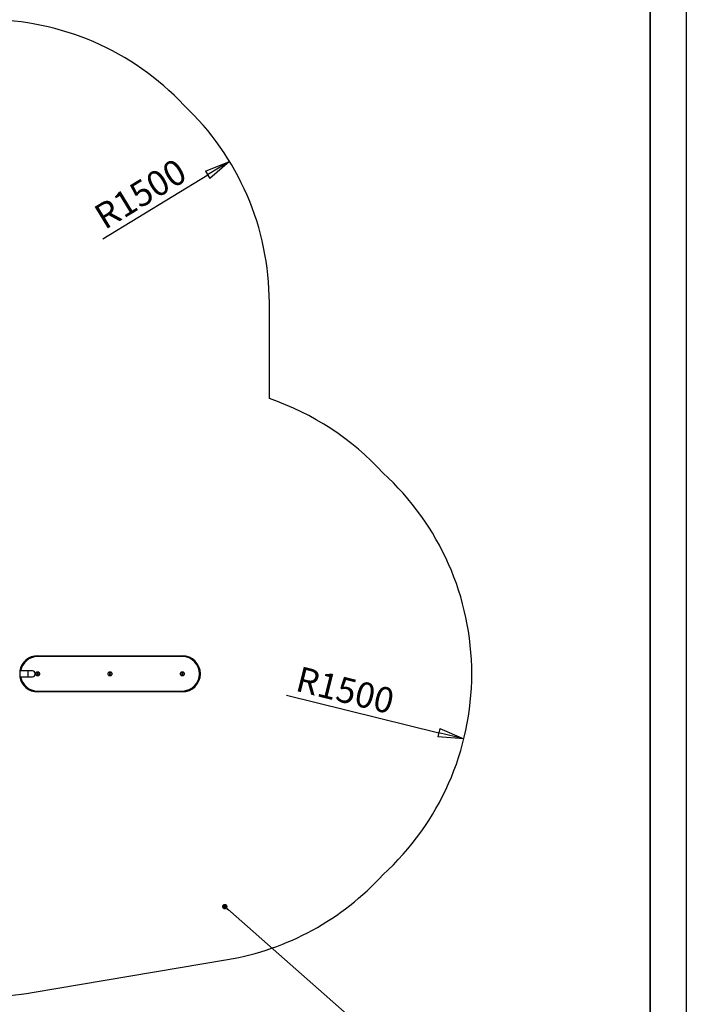
# Model space of a CAD drawing. Units: millimetres. Extents: x -20353 to 15166, y 938 to 34142.
# Drawn here: x -191 to -99, y 30529 to 30665 of the extents above; entities that cross this region are included whole.
import ezdxf

# ---------------------------------------------------------------- set-up
doc = ezdxf.new("R2010")
doc.units = ezdxf.units.MM
doc.layers.add('OBRYS', color=7, linetype='Continuous', lineweight=35)
doc.layers.add('TENKA', color=7, linetype='Continuous')
doc.styles.add('SLDTEXTSTYLE5', font='TXT', dxfattribs={"width": 0.75})
doc.styles.get("Standard").update_dxf_attribs({"font": 'isocpeur.ttf'})
doc.dimstyles.new('SLDDIMSTYLE1', dxfattribs={"dimtxt": 3.5, "dimasz": 3.556, "dimexe": 0, "dimexo": 0.0625, "dimgap": 0.875, "dimtad": 1, "dimlfac": 40, "dimrnd": 1e-09, "dimzin": 12, "dimdsep": 46, "dimtxsty": 'SLDTEXTSTYLE5', "dimblk1": 'CLOSED', "dimblk2": 'CLOSED', "dimsah": 1, "dimcen": 0, "dimadec": 0, "dimazin": 3, "dimtfac": 1, "dimtofl": 0, "dimtmove": 0, "dimatfit": 3, "dimldrblk": 'CLOSED', "dimfxl": 1, "dimfrac": 2, "dimtolj": 1, "dimtzin": 12, "dimarcsym": 0})
doc.dimstyles.new('SLDDIMSTYLE2', dxfattribs={"dimtxt": 0.18, "dimasz": 0.762, "dimexe": 0, "dimexo": 0.0625, "dimgap": 0, "dimtad": 0, "dimtih": 1, "dimtoh": 1, "dimdec": 0, "dimrnd": 1e-09, "dimzin": 0, "dimdsep": 46, "dimtxsty": 'Standard', "dimblk1": 'DOT', "dimblk2": 'DOT', "dimsah": 1, "dimcen": 0.09, "dimadec": 0, "dimazin": 0, "dimtfac": 0.762, "dimtdec": 0, "dimtofl": 0, "dimtmove": 0, "dimatfit": 3, "dimldrblk": 'DOT', "dimfxl": 1, "dimfrac": 2, "dimtolj": 1, "dimtzin": 0, "dimarcsym": 0})

# ---------------------------------------------------------------- blocks, each defined once
blk = doc.blocks.new('_CLOSED')
at = {"color": 0, "linetype": 'ByBlock', "lineweight": -2}
for p, q in [((-1, 0.166667), (0, 0)), ((-1, 0.166667), (-1, -0.166667)), ((0, 0), (-1, -0.166667)), ((0, 0), (-1, 0))]:
    blk.add_line(p, q, dxfattribs=at)
blk = doc.blocks.new('*D40')
at = {"layer": 'Defpoints', "color": 0, "transparency": 16777216}
for p in [(-161.64, 30645.56), (-193.65, 30626.03)]:
    blk.add_point(p, dxfattribs=at)
at = {"layer": 'OBRYS', "color": 0, "lineweight": -2, "transparency": 16777216}
blk.add_line((-179.18, 30634.86), (-164.67, 30643.71), dxfattribs=at)
at = {"layer": 'OBRYS', "color": 0, "lineweight": -2, "transparency": 16777216, "xscale": 3.556, "yscale": 3.556, "zscale": 3.556, "rotation": 31.38119033369133}
blk.add_blockref('_CLOSED', (-161.64, 30645.56), dxfattribs=at)
at = {"layer": 'OBRYS', "color": 0, "transparency": 16777216, "insert": (-180.71, 30639.05), "char_height": 3.5, "attachment_point": 1, "rotation": 31.3812, "style": 'SLDTEXTSTYLE5'}
blk.add_mtext('\\A1;R1500', dxfattribs=at)
blk = doc.blocks.new('*D43')
at = {"layer": 'Defpoints', "color": 0, "transparency": 16777216}
for p in [(-165.68, 30574.78), (-129.27, 30565.78)]:
    blk.add_point(p, dxfattribs=at)
at = {"layer": 'OBRYS', "color": 0, "lineweight": -2, "transparency": 16777216}
blk.add_line((-153.76, 30571.83), (-132.73, 30566.63), dxfattribs=at)
at = {"layer": 'OBRYS', "color": 0, "lineweight": -2, "transparency": 16777216, "xscale": 3.556, "yscale": 3.556, "zscale": 3.556, "rotation": 346.1024207274486}
blk.add_blockref('_CLOSED', (-129.27, 30565.78), dxfattribs=at)
at = {"layer": 'OBRYS', "color": 0, "transparency": 16777216, "insert": (-151.86, 30575.87), "char_height": 3.5, "attachment_point": 1, "rotation": 346.1024, "style": 'SLDTEXTSTYLE5'}
blk.add_mtext('\\A1;R1500', dxfattribs=at)
blk = doc.blocks.new('_DOT')
at = {"color": 0, "linetype": 'ByBlock', "lineweight": -2}
blk.add_line((-0.5, 0), (-1, 0), dxfattribs=at)
at = {"color": 0, "linetype": 'ByBlock', "const_width": 0.5}
blk.add_lwpolyline([(-0.25, 0, 1), (0.25, 0, 1)], format="xyb", close=True, dxfattribs=at)

msp = doc.modelspace()

# ---------------------------------------------------------------- linework, layer by layer
at = {"color": 7, "linetype": 'Continuous', "lineweight": 25}
for p, q in [((-156.15038, 30612.80189), (-156.15038, 30626.03218)), ((-188.17538, 30577.28218), (-188.17538, 30577.15718)), ((-188.17538, 30577.28218), (-168.17538, 30577.28218)), ((-168.17538, 30577.15718), (-188.17538, 30577.15718)), ((-168.17538, 30577.15718), (-168.17538, 30577.28218)), ((-189.52538, 30575.18218), (-190.65038, 30575.18218)), ((-190.65038, 30575.18218), (-190.65038, 30574.78218)), ((-188.90038, 30575.18218), (-189.52538, 30575.18218)), ((-190.65038, 30574.78218), (-190.65038, 30574.38218)), ((-190.65038, 30574.38218), (-189.52538, 30574.38218)), ((-189.52538, 30574.38218), (-188.90038, 30574.38218)), ((-188.21448, 30574.85945), (-188.26185, 30574.78695)), ((-188.26185, 30574.78695), (-188.22275, 30574.70968)), ((-188.22275, 30574.70968), (-188.13628, 30574.70491)), ((-188.12801, 30574.85468), (-188.21448, 30574.85945)), ((-188.13628, 30574.70491), (-188.08891, 30574.77741)), ((-188.08891, 30574.77741), (-188.12801, 30574.85468)), ((-178.21449, 30574.85945), (-178.26185, 30574.78695)), ((-178.26185, 30574.78695), (-178.22275, 30574.70968)), ((-178.22275, 30574.70968), (-178.13627, 30574.70491)), ((-178.12801, 30574.85468), (-178.21449, 30574.85945)), ((-178.13627, 30574.70491), (-178.08891, 30574.77741)), ((-178.08891, 30574.77741), (-178.12801, 30574.85468)), ((-168.21448, 30574.85945), (-168.26185, 30574.78695)), ((-168.26185, 30574.78695), (-168.22275, 30574.70968)), ((-168.22275, 30574.70968), (-168.13628, 30574.70491)), ((-168.12801, 30574.85468), (-168.21448, 30574.85945)), ((-168.13628, 30574.70491), (-168.08891, 30574.77741)), ((-168.08891, 30574.77741), (-168.12801, 30574.85468)), ((-188.17538, 30572.28218), (-188.17538, 30572.40718)), ((-188.17538, 30572.40718), (-168.17538, 30572.40718)), ((-168.17538, 30572.40718), (-168.17538, 30572.28218)), ((-168.17538, 30572.28218), (-188.17538, 30572.28218)), ((-188.91051, 30530.7342), (-161.91051, 30535.3092))]:
    msp.add_line(p, q, dxfattribs=at)
at = {"color": 1, "linetype": 'Continuous', "lineweight": 25}
for p, q in [((-189.52538, 30575.18218), (-189.52538, 30574.78218)), ((-189.52538, 30574.78218), (-189.52538, 30574.38218))]:
    msp.add_line(p, q, dxfattribs=at)
at = {"color": 7, "linetype": 'Continuous', "lineweight": 25}
for centre, radius in [((-188.17538, 30574.78218), 0.28413), ((-188.17538, 30574.78218), 0.25862), ((-178.17538, 30574.78218), 0.28413), ((-178.17538, 30574.78218), 0.25863), ((-168.17538, 30574.78218), 0.28413), ((-168.17538, 30574.78218), 0.25862)]:
    msp.add_circle(centre, radius, dxfattribs=at)
for centre, radius, start, end in [((-195.27538, 30627.65718), 37.5, 43.2441083, 90), ((-193.65038, 30626.03218), 37.5, 0, 46.7558917), ((-168.17538, 30577.28218), 37.5, 42.2980497, 71.2967532), ((-165.67538, 30574.78218), 37.5, 312.2980497, 47.7019503), ((-188.17538, 30574.78218), 2.5, 90, 170.7931038), ((-168.17538, 30574.78218), 2.5, 270, 90), ((-168.17538, 30574.78218), 2.375, 270, 90), ((-188.90038, 30574.78218), 0.4, 0, 90), ((-188.17538, 30574.78218), 2.5, 189.2068962, 270), ((-188.90038, 30574.78218), 0.4, 270, 0), ((-188.17538, 30574.78218), 0.075, 146.8423804, 206.8423804), ((-188.17538, 30574.78218), 0.075, 206.8423804, 266.8423804), ((-188.17538, 30574.78218), 0.075, 86.8423804, 146.8423804), ((-188.17538, 30574.78218), 0.075, 266.8423804, 326.8423804), ((-188.17538, 30574.78218), 0.075, 26.8423804, 86.8423804), ((-188.17538, 30574.78218), 0.075, 326.8423804, 26.8423804), ((-178.17538, 30574.78218), 0.075, 146.8423804, 206.8423804), ((-178.17538, 30574.78218), 0.075, 206.8423804, 266.8423804), ((-178.17538, 30574.78218), 0.075, 86.8423804, 146.8423804), ((-178.17538, 30574.78218), 0.075, 266.8423804, 326.8423804), ((-178.17538, 30574.78218), 0.075, 26.8423804, 86.8423804), ((-178.17538, 30574.78218), 0.075, 326.8423804, 26.8423804), ((-168.17538, 30574.78218), 0.075, 146.8423804, 206.8423804), ((-168.17538, 30574.78218), 0.075, 206.8423804, 266.8423804), ((-168.17538, 30574.78218), 0.075, 86.8423804, 146.8423804), ((-168.17538, 30574.78218), 0.075, 266.8423804, 326.8423804), ((-168.17538, 30574.78218), 0.075, 26.8423804, 86.8423804), ((-168.17538, 30574.78218), 0.075, 326.8423804, 26.8423804), ((-168.17538, 30572.28218), 37.5, 279.6171056, 317.7019503), ((-195.17538, 30567.70718), 37.5, 270, 279.6171056)]:
    msp.add_arc(centre, radius, start, end, dxfattribs=at)
at = {"color": 1, "linetype": 'Continuous', "lineweight": 25}
for start, end in [(90, 170.3039716), (189.6960284, 270)]:
    msp.add_arc((-188.17538, 30574.78218), 2.375, start, end, dxfattribs=at)
at = {"layer": 'OBRYS'}
msp.add_line((-103.52946, 30707.95929), (-103.52946, 30420.95929), dxfattribs=at)
at = {"layer": 'TENKA'}
msp.add_line((-98.52946, 30712.95929), (-98.52946, 30415.95929), dxfattribs=at)

# ---------------------------------------------------------------- dimensions: what is measured, and where the dimension line sits
at = {"layer": 'OBRYS'}
for center, mpoint, picture, middle in [((-193.65038, 30626.03218), (-161.63581, 30645.55953), '*D40', (-173.95404, 30638.04601)), ((-165.67538, 30574.78218), (-129.27313, 30565.77517), '*D43', (-147.81052, 30570.36188))]:
    dim = msp.add_radius_dim(center=center, mpoint=mpoint, dimstyle='SLDDIMSTYLE1', dxfattribs=at)
    dim.commit()
    dim.dimension.update_dxf_attribs({"geometry": picture, "text_midpoint": middle, "dimtype": 164})

# ---------------------------------------------------------------- leaders
msp.add_leader([(-162.30701, 30542.62201), (-137.85943, 30521.08634)], dimstyle='SLDDIMSTYLE2', dxfattribs=at)

doc.saveas('drawing.dxf')
